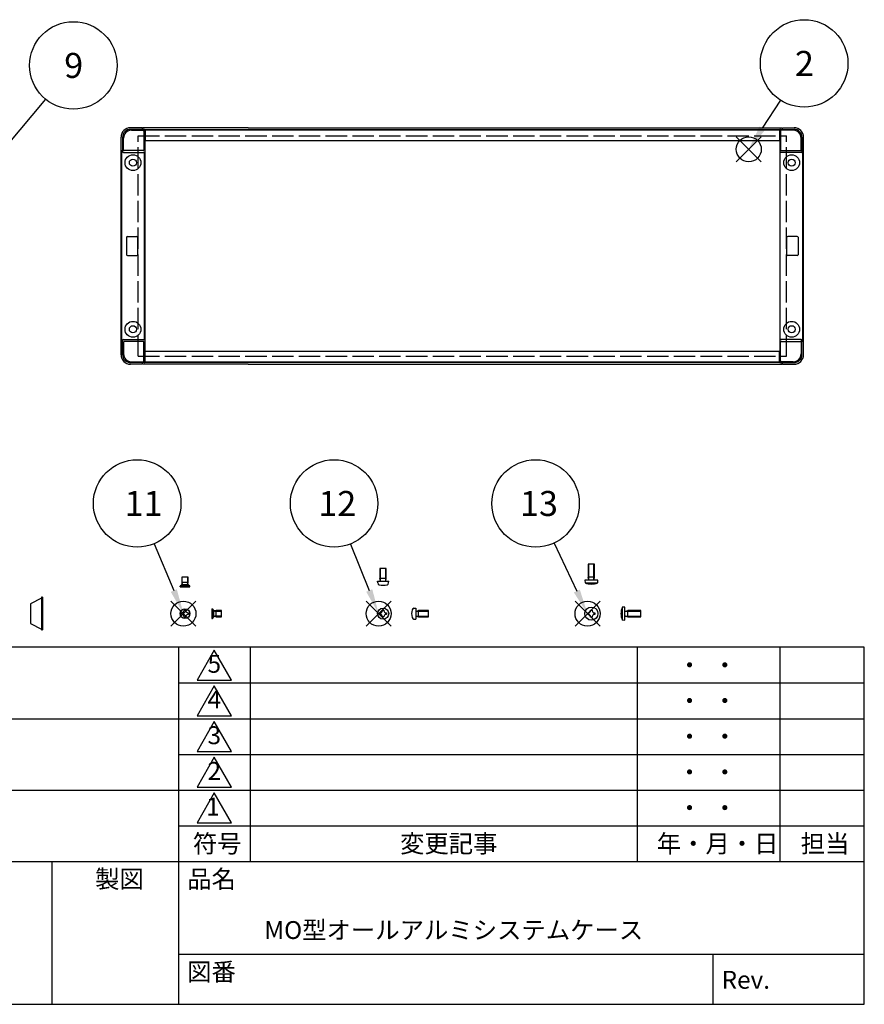
# Model space of a CAD drawing. Extents: x -70 to 2013, y -621 to 1271.
# Drawn here: x 1281 to 1814, y 0 to 621 of the extents above; entities that cross this region are included whole.
import ezdxf
from ezdxf.enums import TextEntityAlignment as Align

# ---------------------------------------------------------------- set-up
doc = ezdxf.new("R2010")
doc.units = 0
doc.header["$LTSCALE"] = 4.5
doc.linetypes.add('AM_ISO02W050X2', pattern=[3.75, 3, -0.75])
doc.layers.get('0').update_dxf_attribs({"linetype": 'CONTINUOUS'})
for name, color, linetype in [('AM_12', 7, 'CONTINUOUS'), ('AM_5', 3, 'CONTINUOUS'), ('RAHM2', 1, 'CONTINUOUS'), ('上ｶﾊ__', 6, 'CONTINUOUS'), ('下ｶﾊ__', 1, 'CONTINUOUS'), ('ｺ_ﾅ_ﾌ_ﾛｯｸ', 8, 'CONTINUOUS'), ('ｺ_ﾑ足', 8, 'CONTINUOUS'), ('ﾋ_ｽ', 8, 'CONTINUOUS'), ('ﾋ_ｽ0', 8, 'AM_ISO02W050X2'), ('ﾌﾛﾝﾄﾌﾚ_ﾑ', 3, 'CONTINUOUS'), ('ﾘﾔﾊ_ﾈﾙ0', 2, 'AM_ISO02W050X2'), ('ﾘﾔﾌｨ_ﾄ', 9, 'CONTINUOUS')]:
    doc.layers.add(name, color=color, linetype=linetype)
doc.styles.add('ACISOTS', font='isocp.shx', dxfattribs={"height": 1, "bigfont": 'extfont.shx'})
doc.styles.get("Standard").update_dxf_attribs({"font": 'ISOCP.SHX', "bigfont": 'bigfont.shx'})

# ---------------------------------------------------------------- blocks, each defined once
blk = doc.blocks.new('*U81')
at = {"layer": 'RAHM2'}
blk.add_text('製図', height=2.5, dxfattribs=at).set_placement((-107.69, 16.3))
blk = doc.blocks.new('*U82')
at = {"layer": 'RAHM2'}
blk.add_text('Rev.', height=2.5, dxfattribs=at).set_placement((-19.98, 2.18))
blk = doc.blocks.new('*U83')
at = {"layer": 'RAHM2'}
blk.add_text('図番', height=2.5, dxfattribs=at).set_placement((-94.8, 3.3))
blk = doc.blocks.new('*U84')
at = {"layer": 'RAHM2'}
blk.add_text('符号', height=2.5, dxfattribs=at).set_placement((-94, 21.25))
blk = doc.blocks.new('*U85')
at = {"layer": 'RAHM2'}
blk.add_text('品名', height=2.5, dxfattribs=at).set_placement((-94.8, 16.3))
blk = doc.blocks.new('*U86')
at = {"layer": 'RAHM2'}
blk.add_text('変更記事', height=2.5, dxfattribs=at).set_placement((-65, 21.25))
blk = doc.blocks.new('*U87')
at = {"layer": 'RAHM2'}
blk.add_text('・  ・   ', height=2.5, dxfattribs=at).set_placement((-26.17, 31.25))
blk = doc.blocks.new('*U88')
at = {"layer": 'RAHM2'}
blk.add_text('年・月・日', height=2.5, dxfattribs=at).set_placement((-29.06, 21.25))
blk = doc.blocks.new('*U89')
at = {"layer": 'RAHM2'}
blk.add_text('担当', height=2.5, dxfattribs=at).set_placement((-8.91, 21.25))
blk = doc.blocks.new('*U90')
at = {"layer": 'RAHM2'}
blk.add_text('・  ・   ', height=2.5, dxfattribs=at).set_placement((-26.17, 41.25))
blk = doc.blocks.new('*U91')
at = {"layer": 'RAHM2'}
blk.add_text('・  ・   ', height=2.5, dxfattribs=at).set_placement((-26.17, 36.25))
blk = doc.blocks.new('*U92')
at = {"layer": 'RAHM2'}
blk.add_text('・  ・   ', height=2.5, dxfattribs=at).set_placement((-26.17, 46.25))
blk = doc.blocks.new('*U93')
at = {"layer": 'RAHM2'}
blk.add_text('・  ・   ', height=2.5, dxfattribs=at).set_placement((-26.17, 26.25))
blk = doc.blocks.new('TK-TITLE')
for p, q in [((0, 50), (-193, 50)), ((-96, 50), (-96, 0)), ((0, 0), (0, 50)), ((-167, 40), (-96, 40)), ((-167, 30), (-96, 30)), ((-167, 20), (-96, 20)), ((-113.75, 20), (-113.75, 0)), ((-96, 20), (0, 20)), ((-96, 7), (0, 7)), ((-21.18, 0), (-21.18, 7)), ((-193, 0), (0, 0))]:
    blk.add_line(p, q)
at = {"layer": 'RAHM2'}
for p, q in [((-86, 50), (-86, 20)), ((-31.82, 50), (-31.82, 20)), ((-11.82, 50), (-11.82, 20)), ((-91, 49.6), (-93.42, 45.4)), ((-88.58, 45.4), (-91, 49.6)), ((-96, 45), (0, 45)), ((-93.42, 45.4), (-88.58, 45.4)), ((-91, 44.6), (-93.42, 40.4)), ((-88.58, 40.4), (-91, 44.6)), ((-96, 40), (0, 40)), ((-93.42, 40.4), (-88.58, 40.4)), ((-91, 39.6), (-93.42, 35.4)), ((-88.58, 35.4), (-91, 39.6)), ((-96, 35), (0, 35)), ((-93.42, 35.4), (-88.58, 35.4)), ((-91, 34.6), (-93.42, 30.4)), ((-88.58, 30.4), (-91, 34.6)), ((-93.42, 30.4), (-88.58, 30.4)), ((-96, 30), (0, 30)), ((-91, 29.6), (-93.42, 25.4)), ((-88.58, 25.4), (-91, 29.6)), ((-96, 25), (0, 25)), ((-93.42, 25.4), (-88.58, 25.4))]:
    blk.add_line(p, q, dxfattribs=at)
at = {"layer": 'ﾌﾛﾝﾄﾌﾚ_ﾑ'}
for name in ['*U92', '*U90', '*U91', '*U87', '*U93', '*U84', '*U86', '*U88', '*U89', '*U81', '*U85', '*U83', '*U82']:
    blk.add_blockref(name, (0, 0), dxfattribs=at)
for tag, p, height in [('GEN-TITLE-MAT1', (-148.96, 43.3), 3), ('GEN-TITLE-MAT2', (-148.96, 33.3), 3), ('GEN-TITLE-DES1', (-84.14, 12.83), 3.5), ('GEN-TITLE-DES2', (-84, 9.15), 2.5), ('GEN-TITLE-NR1', (-84, 2), 3), ('GEN-TITLE-NR2', (-8, 1.71), 2.5)]:
    blk.add_attdef(tag, p, '', height=height)
for tag, p in [('GEN-TITLE-SCA', (-177.82, 28.3)), ('GEN-TITLE-QTY', (-175.61, 15.8))]:
    blk.add_attdef(tag, text='', height=3).set_placement(p, align=Align.BOTTOM_RIGHT)
blk.add_attdef('GEN-TITLE-DAT', text='', height=3).set_placement((-180.22, 3.59), align=Align.BOTTOM_CENTER)
at = {"layer": 'RAHM2'}
for s, p in [('5', (-91, 45.65)), ('4', (-91, 40.65)), ('3', (-91, 35.65)), ('2', (-91, 30.65)), ('1', (-91.19, 25.65))]:
    blk.add_text(s, height=2.5, dxfattribs=at).set_placement(p, align=Align.BOTTOM_CENTER)
blk = doc.blocks.new('*S18')
at = {"layer": 'AM_12', "color": 4}
for p, q in [((1732.82, 530.95, -374.38), (1748.57, 546.7, -374.38)), ((1732.82, 546.7, -374.38), (1748.57, 530.95, -374.38))]:
    blk.add_line(p, q, dxfattribs=at)
blk.add_circle((1740.7, 538.83, -374.38), 7.88, dxfattribs=at)
blk = doc.blocks.new('*U104')
at = {"layer": 'AM_5', "color": 7, "style": 'ACISOTS'}
blk.add_text('2', height=15.75, dxfattribs=at).set_placement((1769.83, 585.08, -374.38))
blk = doc.blocks.new('*S30')
at = {"layer": 'AM_5'}
blk.add_line((1760.68, 569.8, -374.38), (1749.24, 552.06, -374.38), dxfattribs=at)
at = {"layer": 'AM_5', "color": 3}
blk.add_circle((1775.62, 592.96, -374.38), 27.56, dxfattribs=at)
at = {"layer": 'AM_5'}
blk.add_trace([(1747.49, 553.19, -374.38), (1750.98, 550.94, -374.38), (1740.7, 538.83, -374.38)], dxfattribs=at)
at = {"layer": 'ﾌﾛﾝﾄﾌﾚ_ﾑ'}
blk.add_blockref('*U104', (0, 0), dxfattribs=at)
blk = doc.blocks.new('*S34')
at = {"layer": 'AM_12', "color": 4}
for p, q in [((1376.7, 238.32, -374.38), (1392.45, 254.07, -374.38)), ((1376.7, 254.07, -374.38), (1392.45, 238.32, -374.38))]:
    blk.add_line(p, q, dxfattribs=at)
blk.add_circle((1384.57, 246.2, -374.38), 7.88, dxfattribs=at)
blk = doc.blocks.new('*S35')
at = {"layer": 'AM_12', "color": 4}
for p, q in [((1499.64, 238.32, -374.38), (1515.39, 254.07, -374.38)), ((1499.64, 254.07, -374.38), (1515.39, 238.32, -374.38))]:
    blk.add_line(p, q, dxfattribs=at)
blk.add_circle((1507.51, 246.2, -374.38), 7.88, dxfattribs=at)
blk = doc.blocks.new('*S36')
at = {"layer": 'AM_12', "color": 4}
for p, q in [((1631.24, 238.32, -374.38), (1646.99, 254.07, -374.38)), ((1631.24, 254.07, -374.38), (1646.99, 238.32, -374.38))]:
    blk.add_line(p, q, dxfattribs=at)
blk.add_circle((1639.12, 246.2, -374.38), 7.88, dxfattribs=at)
blk = doc.blocks.new('*U108')
at = {"layer": 'AM_5', "color": 7, "style": 'ACISOTS'}
blk.add_text('12', height=15.75, dxfattribs=at).set_placement((1469.57, 307.75, -374.38))
blk = doc.blocks.new('*S37')
at = {"layer": 'AM_5'}
blk.add_line((1489.81, 290.07, -374.38), (1501.62, 260.8, -374.38), dxfattribs=at)
at = {"layer": 'AM_5', "color": 3}
blk.add_circle((1479.49, 315.63, -374.38), 27.56, dxfattribs=at)
at = {"layer": 'AM_5'}
blk.add_trace([(1499.69, 260.03, -374.38), (1503.54, 261.58, -374.38), (1507.51, 246.2, -374.38)], dxfattribs=at)
at = {"layer": 'ﾌﾛﾝﾄﾌﾚ_ﾑ'}
blk.add_blockref('*U108', (0, 0), dxfattribs=at)
blk = doc.blocks.new('*U109')
at = {"layer": 'AM_5', "color": 7, "style": 'ACISOTS'}
blk.add_text('11', height=15.75, dxfattribs=at).set_placement((1347.52, 307.76, -374.38))
blk = doc.blocks.new('*S38')
at = {"layer": 'AM_5'}
blk.add_line((1366.08, 290.22, -374.38), (1378.47, 260.72, -374.38), dxfattribs=at)
at = {"layer": 'AM_5', "color": 3}
blk.add_circle((1355.4, 315.63, -374.38), 27.56, dxfattribs=at)
at = {"layer": 'AM_5'}
blk.add_trace([(1376.56, 259.91, -374.38), (1380.38, 261.52, -374.38), (1384.57, 246.2, -374.38)], dxfattribs=at)
at = {"layer": 'ﾌﾛﾝﾄﾌﾚ_ﾑ'}
blk.add_blockref('*U109', (0, 0), dxfattribs=at)
blk = doc.blocks.new('*U110')
at = {"layer": 'AM_5', "color": 7, "style": 'ACISOTS'}
blk.add_text('13', height=15.75, dxfattribs=at).set_placement((1596.61, 307.76, -374.38))
blk = doc.blocks.new('*S39')
at = {"layer": 'AM_5'}
blk.add_line((1618.14, 290.7, -374.38), (1632.4, 260.44, -374.38), dxfattribs=at)
at = {"layer": 'AM_5', "color": 3}
blk.add_circle((1606.39, 315.63, -374.38), 27.56, dxfattribs=at)
at = {"layer": 'AM_5'}
blk.add_trace([(1630.53, 259.56, -374.38), (1634.28, 261.33, -374.38), (1639.12, 246.2, -374.38)], dxfattribs=at)
at = {"layer": 'ﾌﾛﾝﾄﾌﾚ_ﾑ'}
blk.add_blockref('*U110', (0, 0), dxfattribs=at)
blk = doc.blocks.new('*U111')
at = {"layer": 'AM_5', "color": 7, "style": 'ACISOTS'}
blk.add_text('9', height=15.75, dxfattribs=at).set_placement((1309.45, 583.82, -374.38))
blk = doc.blocks.new('*S40')
at = {"layer": 'AM_5'}
blk.add_line((1297.6, 570.5, -374.38), (1272.93, 540.84, -374.38), dxfattribs=at)
at = {"layer": 'AM_5', "color": 3}
blk.add_circle((1315.22, 591.7, -374.38), 27.56, dxfattribs=at)
at = {"layer": 'AM_5'}
blk.add_trace([(1271.34, 542.17, -374.38), (1274.52, 539.52, -374.38), (1262.86, 528.73, -374.38)], dxfattribs=at)
at = {"layer": 'ﾌﾛﾝﾄﾌﾚ_ﾑ'}
blk.add_blockref('*U111', (0, 0), dxfattribs=at)
blk = doc.blocks.new('A$C244C2CAF')
at = {"layer": 'ﾋ_ｽ'}
for p, q in [((-2.1, -0.48), (-2.1, 0.48)), ((-2.1, 0.48), (-1.81, 0.48)), ((-0.48, 2.1), (0.48, 2.1)), ((-0.48, 1.81), (-0.48, 2.1)), ((0.48, 2.1), (0.48, 1.81)), ((1.81, 0.48), (2.1, 0.48)), ((2.1, 0.48), (2.1, -0.48)), ((-1.81, -0.48), (-2.1, -0.48)), ((-0.48, -2.1), (-0.48, -1.81)), ((0.48, -2.1), (-0.48, -2.1)), ((0.48, -1.81), (0.48, -2.1)), ((2.1, -0.48), (1.81, -0.48))]:
    blk.add_line(p, q, dxfattribs=at)
blk.add_circle((0, 0), 3.5, dxfattribs=at)
for centre, start, end in [((-1.81, 1.81), 270, 0), ((1.81, 1.81), 180, 270), ((-1.81, -1.81), 0, 90), ((1.81, -1.81), 90, 180)]:
    blk.add_arc(centre, 1.34, start, end, dxfattribs=at)
blk = doc.blocks.new('A$C71F41A4B')
at = {"layer": 'ﾋ_ｽ'}
for p, q in [((-1.12, 3.4), (0, 3.5)), ((0, 3.5), (0, -3.5)), ((0.24, 1.66), (1.75, 2)), ((8, 2), (1.75, 2)), ((1.75, -2), (1.75, 2)), ((8, -2), (8, 2)), ((-1.12, -3.4), (0, -3.5)), ((0.24, -1.66), (1.75, -2)), ((1.75, -2), (8, -2))]:
    blk.add_line(p, q, dxfattribs=at)
for centre, radius, start, end in [((6.4, 0), 9, 164.11915, 195.88085), ((-1.01, 2.11), 1.3, 95, 164.11915), ((0.2, 1.85), 0.2, 180, 282.875), ((-1.01, -2.11), 1.3, 195.88085, 265), ((0.2, -1.85), 0.2, 77.125, 180)]:
    blk.add_arc(centre, radius, start, end, dxfattribs=at)
at = {"layer": 'ﾋ_ｽ0'}
for p, q in [((0, 1.6), (8, 1.6)), ((0, -1.6), (8, -1.6))]:
    blk.add_line(p, q, dxfattribs=at)
blk = doc.blocks.new('A$C3E832910')
at = {"layer": 'ﾋ_ｽ'}
for p, q in [((-2.25, 0.51), (-1.94, 0.51)), ((-2.25, -0.51), (-2.25, 0.51)), ((-0.51, 1.94), (-0.51, 2.25)), ((-0.51, 2.25), (0.51, 2.25)), ((0.51, 2.25), (0.51, 1.94)), ((1.94, 0.51), (2.25, 0.51)), ((2.25, 0.51), (2.25, -0.51)), ((-1.94, -0.51), (-2.25, -0.51)), ((-0.51, -2.25), (-0.51, -1.94)), ((0.51, -2.25), (-0.51, -2.25)), ((0.51, -1.94), (0.51, -2.25)), ((2.25, -0.51), (1.94, -0.51))]:
    blk.add_line(p, q, dxfattribs=at)
blk.add_circle((0, 0), 3, dxfattribs=at)
for centre, start, end in [((-1.94, 1.94), 270, 0), ((1.94, 1.94), 180, 270), ((-1.94, -1.94), 0, 90), ((1.94, -1.94), 90, 180)]:
    blk.add_arc(centre, 1.43, start, end, dxfattribs=at)
blk = doc.blocks.new('A$C16FF6ADE')
at = {"layer": 'ﾋ_ｽ'}
for p, q in [((-2.15, 0.49), (-1.86, 0.49)), ((-2.15, -0.49), (-2.15, 0.49)), ((-0.49, 1.86), (-0.49, 2.15)), ((-0.49, 2.15), (0.49, 2.15)), ((0.49, 2.15), (0.49, 1.86)), ((1.86, 0.49), (2.15, 0.49)), ((2.15, 0.49), (2.15, -0.49)), ((-1.86, -0.49), (-2.15, -0.49)), ((-0.49, -2.15), (-0.49, -1.86)), ((0.49, -2.15), (-0.49, -2.15)), ((0.49, -1.86), (0.49, -2.15)), ((2.15, -0.49), (1.86, -0.49))]:
    blk.add_line(p, q, dxfattribs=at)
blk.add_circle((0, 0), 4.15, dxfattribs=at)
for centre, start, end in [((-1.86, 1.86), 270, 0), ((1.86, 1.86), 180, 270), ((-1.86, -1.86), 0, 90), ((1.86, -1.86), 90, 180)]:
    blk.add_arc(centre, 1.37, start, end, dxfattribs=at)
blk = doc.blocks.new('A$C62EE79A5')
at = {"layer": 'ﾋ_ｽ'}
for p, q in [((0, 4.15), (-1.7, 4)), ((-1.7, 4), (-1.7, -4)), ((0, -4.15), (0, 4.15)), ((0.24, 1.66), (1.75, 2)), ((1.75, -2), (1.75, 2)), ((10, 2), (1.75, 2)), ((10, -2), (10, 2)), ((-1.7, -4), (0, -4.15)), ((0.24, -1.66), (1.75, -2)), ((1.75, -2), (10, -2))]:
    blk.add_line(p, q, dxfattribs=at)
for centre, radius, start, end in [((7.91, 0), 10.41, 157.38713, 202.61287), ((0.2, 1.85), 0.2, 180, 282.875), ((0.2, -1.85), 0.2, 77.125, 180)]:
    blk.add_arc(centre, radius, start, end, dxfattribs=at)
at = {"layer": 'ﾋ_ｽ0'}
for p, q in [((0, 1.6), (10, 1.6)), ((0, -1.6), (10, -1.6))]:
    blk.add_line(p, q, dxfattribs=at)
blk = doc.blocks.new('A$C0EB850EF')
at = {"layer": 'ﾋ_ｽ'}
for p, q in [((0, 3), (0, -3)), ((0, 3), (0.25, 3)), ((1.25, 2), (0.25, 3)), ((0.25, -3), (0.25, 3)), ((1.47, 1.78), (1.25, 2)), ((2.65, 2), (1.64, 1.68)), ((6, 2), (2.65, 2)), ((2.65, -2), (2.65, 2)), ((6, -2), (6, 2)), ((0, -3), (0.25, -3)), ((0.25, -3), (1.25, -2)), ((1.25, -2), (1.47, -1.78)), ((1.64, -1.68), (2.65, -2)), ((2.65, -2), (6, -2))]:
    blk.add_line(p, q, dxfattribs=at)
for centre, start, end in [((1.75, 2.07), 225, 270), ((1.75, -2.07), 90, 135)]:
    blk.add_arc(centre, 0.4, start, end, dxfattribs=at)
at = {"layer": 'ﾋ_ｽ0'}
for p, q in [((1.25, -2), (1.25, 2)), ((1.25, -1.5), (1.25, 1.5)), ((1.75, 1.67), (6, 1.67)), ((6, -1.67), (1.75, -1.67))]:
    blk.add_line(p, q, dxfattribs=at)

msp = doc.modelspace()

# ---------------------------------------------------------------- linework, layer by layer
at = {"layer": '上ｶﾊ__'}
for p, q in [((1759.983, 551.032), (1360.217, 551.032)), ((1360.233, 550.032), (1360.483, 550.032)), ((1360.483, 551.032), (1360.483, 544.282)), ((1759.983, 551.032), (1759.983, 544.282)), ((1760.233, 550.032), (1759.983, 550.032)), ((1360.483, 544.282), (1759.983, 544.282))]:
    msp.add_line(p, q, dxfattribs=at)
at = {"layer": '下ｶﾊ__'}
for p, q in [((1360.483, 404.782), (1360.483, 411.532)), ((1360.483, 411.532), (1759.983, 411.532)), ((1759.983, 404.782), (1759.983, 411.532)), ((1759.983, 404.782), (1360.217, 404.782)), ((1360.233, 405.782), (1360.483, 405.782)), ((1760.233, 405.782), (1759.983, 405.782))]:
    msp.add_line(p, q, dxfattribs=at)
at = {"layer": 'ｺ_ﾅ_ﾌ_ﾛｯｸ'}
for p, q in [((1358.233, 552.407), (1351.233, 552.407)), ((1358.233, 552.107), (1358.233, 552.407)), ((1762.233, 552.407), (1769.233, 552.407)), ((1762.233, 552.107), (1762.233, 552.407)), ((1345.233, 409.407), (1345.233, 546.407)), ((1358.733, 552.107), (1358.233, 552.107)), ((1358.733, 552.107), (1358.733, 551.407)), ((1761.733, 552.107), (1761.733, 551.407)), ((1761.733, 552.107), (1762.233, 552.107)), ((1775.233, 409.407), (1775.233, 546.407)), ((1358.233, 403.407), (1351.233, 403.407)), ((1358.233, 403.707), (1358.233, 403.407)), ((1358.733, 403.707), (1358.233, 403.707)), ((1358.733, 403.707), (1358.733, 404.407)), ((1761.733, 403.707), (1761.733, 404.407)), ((1761.733, 403.707), (1762.233, 403.707)), ((1762.233, 403.707), (1762.233, 403.407)), ((1762.233, 403.407), (1769.233, 403.407))]:
    msp.add_line(p, q, dxfattribs=at)
for centre, start, end in [((1351.233, 546.407), 90, 180), ((1769.233, 546.407), 360, 90), ((1351.233, 409.407), 180, 270), ((1769.233, 409.407), 270, 0)]:
    msp.add_arc(centre, 6, start, end, dxfattribs=at)
at = {"layer": 'ｺ_ﾑ足'}
for p, q in [((1295.089, 255.997, -374.381), (1288.189, 252.447, -374.381)), ((1295.089, 256.497, -374.381), (1295.089, 235.897, -374.381)), ((1295.789, 256.497, -374.381), (1295.089, 256.497, -374.381)), ((1295.789, 256.497, -374.381), (1295.789, 235.897, -374.381)), ((1288.189, 252.447, -374.381), (1288.189, 239.947, -374.381)), ((1288.189, 239.947, -374.381), (1295.089, 236.397, -374.381)), ((1295.089, 235.897, -374.381), (1295.789, 235.897, -374.381))]:
    msp.add_line(p, q, dxfattribs=at)
at = {"layer": 'ﾌﾛﾝﾄﾌﾚ_ﾑ'}
for p, q in [((1358.733, 552.407), (1358.733, 551.407)), ((1425.233, 552.407), (1358.733, 552.407)), ((1425.233, 552.407), (1761.733, 552.407)), ((1761.733, 552.407), (1761.733, 551.407)), ((1360.166, 551.157), (1760.3, 551.157)), ((1358.733, 403.407), (1358.733, 404.407)), ((1425.233, 403.407), (1358.733, 403.407)), ((1360.166, 404.657), (1760.3, 404.657)), ((1425.233, 403.407), (1385.118, 403.407)), ((1425.233, 404.657), (1734.697, 404.657)), ((1425.233, 403.407), (1735.347, 403.407)), ((1425.233, 403.407), (1761.733, 403.407)), ((1761.733, 403.407), (1761.733, 404.407))]:
    msp.add_line(p, q, dxfattribs=at)
at = {"layer": 'ﾘﾔﾊ_ﾈﾙ0'}
for p, q in [((1355.983, 408.507), (1355.983, 547.307)), ((1355.983, 547.307), (1764.483, 547.307)), ((1764.483, 408.507), (1764.483, 547.307)), ((1355.983, 408.507), (1764.483, 408.507))]:
    msp.add_line(p, q, dxfattribs=at)
at = {"layer": 'ﾘﾔﾌｨ_ﾄ'}
for p, q in [((1346.233, 546.407), (1346.233, 537.407)), ((1359.733, 551.407), (1351.233, 551.407)), ((1351.805, 550.835), (1359.16, 550.835)), ((1359.66, 550.335), (1359.66, 538.5)), ((1360.233, 550.907), (1360.233, 404.907)), ((1760.233, 550.907), (1760.233, 404.907)), ((1760.733, 551.407), (1769.233, 551.407)), ((1760.805, 550.335), (1760.805, 538.5)), ((1768.66, 550.835), (1761.305, 550.835)), ((1774.233, 546.407), (1774.233, 537.407)), ((1346.805, 538.5), (1346.805, 545.835)), ((1773.66, 538.5), (1773.66, 545.835)), ((1345.233, 418.757), (1345.233, 537.057)), ((1345.765, 418.907), (1345.765, 536.907)), ((1346.733, 536.907), (1359.733, 536.907)), ((1359.16, 538), (1347.305, 538)), ((1359.971, 418.847), (1359.971, 536.968)), ((1760.494, 418.847), (1760.494, 536.968)), ((1773.733, 536.907), (1760.733, 536.907)), ((1761.305, 538), (1773.16, 538)), ((1774.7, 418.907), (1774.7, 536.907)), ((1775.233, 418.757), (1775.233, 537.057)), ((1348.733, 483.407), (1348.733, 472.407)), ((1349.233, 483.907), (1355.233, 483.907)), ((1355.733, 472.407), (1355.733, 483.407)), ((1764.733, 472.407), (1764.733, 483.407)), ((1771.233, 483.907), (1765.233, 483.907)), ((1771.733, 483.407), (1771.733, 472.407)), ((1349.233, 471.907), (1355.233, 471.907)), ((1771.233, 471.907), (1765.233, 471.907)), ((1346.233, 409.407), (1346.233, 418.407)), ((1346.733, 418.907), (1359.733, 418.907)), ((1346.805, 417.314), (1346.805, 409.979)), ((1359.16, 417.814), (1347.305, 417.814)), ((1359.66, 405.479), (1359.66, 417.314)), ((1773.733, 418.907), (1760.733, 418.907)), ((1760.805, 405.479), (1760.805, 417.314)), ((1761.305, 417.814), (1773.16, 417.814)), ((1773.66, 417.314), (1773.66, 409.979)), ((1774.233, 409.407), (1774.233, 418.407)), ((1359.733, 404.407), (1351.233, 404.407)), ((1351.805, 404.979), (1359.16, 404.979)), ((1760.733, 404.407), (1769.233, 404.407)), ((1768.66, 404.979), (1761.305, 404.979))]:
    msp.add_line(p, q, dxfattribs=at)
for centre, radius in [((1352.733, 530.407), 5), ((1767.733, 530.407), 5), ((1352.733, 530.407), 2.25), ((1767.733, 530.407), 2.25), ((1352.733, 425.407), 5), ((1767.733, 425.407), 5), ((1352.733, 425.407), 2.25), ((1767.733, 425.407), 2.25)]:
    msp.add_circle(centre, radius, dxfattribs=at)
for centre, radius, start, end in [((1351.233, 546.407), 5, 90, 180), ((1351.805, 545.835), 5, 90, 180), ((1359.16, 550.335), 0.5, 0, 90), ((1359.733, 550.907), 0.5, 0, 90), ((1760.733, 550.907), 0.5, 90, 180), ((1761.305, 550.335), 0.5, 90, 180), ((1768.66, 545.835), 5, 0, 90), ((1769.233, 546.407), 5, 0, 90), ((1346.233, 537.057), 1, 90, 180), ((1346.765, 536.907), 1, 122.204056, 180), ((1346.733, 537.407), 0.5, 180, 270), ((1347.305, 538.5), 0.5, 180, 270), ((1359.16, 538.5), 0.5, 270, 0), ((1359.733, 537.407), 0.5, 270, 298.436759), ((1760.733, 537.407), 0.5, 241.563241, 270), ((1761.305, 538.5), 0.5, 180, 270), ((1773.16, 538.5), 0.5, 270, 0), ((1773.733, 537.407), 0.5, 270, 0), ((1774.233, 537.057), 1, 0, 90), ((1773.7, 536.907), 1, 0, 57.795944), ((1349.233, 483.407), 0.5, 90, 180), ((1355.233, 483.407), 0.5, 0, 90), ((1765.233, 483.407), 0.5, 90, 180), ((1771.233, 483.407), 0.5, 0, 90), ((1349.233, 472.407), 0.5, 180, 270), ((1355.233, 472.407), 0.5, 270, 0), ((1765.233, 472.407), 0.5, 180, 270), ((1771.233, 472.407), 0.5, 270, 0), ((1346.233, 418.757), 1, 180, 270), ((1346.765, 418.907), 1, 180, 237.795944), ((1346.733, 418.407), 0.5, 90, 180), ((1347.305, 417.314), 0.5, 90, 180), ((1359.16, 417.314), 0.5, 0, 90), ((1359.733, 418.407), 0.5, 61.563241, 90), ((1760.733, 418.407), 0.5, 90, 118.436759), ((1761.305, 417.314), 0.5, 90, 180), ((1773.16, 417.314), 0.5, 0, 90), ((1773.733, 418.407), 0.5, 0, 90), ((1773.7, 418.907), 1, 302.204056, 0), ((1774.233, 418.757), 1, 270, 0), ((1351.805, 409.979), 5, 180, 270), ((1768.66, 409.979), 5, 270, 0), ((1351.233, 409.407), 5, 180, 270), ((1359.16, 405.479), 0.5, 270, 0), ((1359.733, 404.907), 0.5, 270, 0), ((1760.733, 404.907), 0.5, 180, 270), ((1761.305, 405.479), 0.5, 180, 270), ((1769.233, 409.407), 5, 270, 0)]:
    msp.add_arc(centre, radius, start, end, dxfattribs=at)

# ---------------------------------------------------------------- block references
for name, p, rotation in [('A$C71F41A4B', (1510.371, 266.697, -374.381), 89.99999999999999), ('A$C62EE79A5', (1641.566, 267.347, -374.381), 89.99999999999999), ('A$C0EB850EF', (1385.514, 263.197, -374.381), 90)]:
    msp.add_blockref(name, p, dxfattribs=dict(rotation=rotation))
for name, p in [('A$C3E832910', (1385.514, 246.197, -374.381)), ('A$C0EB850EF', (1402.514, 246.197, -374.381)), ('A$C244C2CAF', (1510.371, 246.197, -374.381)), ('A$C71F41A4B', (1530.871, 246.197, -374.381)), ('A$C16FF6ADE', (1641.566, 246.197, -374.381)), ('A$C62EE79A5', (1662.716, 246.197, -374.381))]:
    msp.add_blockref(name, p)
ref = msp.add_blockref('TK-TITLE', (1813.5, 0), dxfattribs=dict(xscale=4.5, yscale=4.5, zscale=4.5))
ref.add_attrib('GEN-TITLE-DES2', 'MO型オールアルミシステムケース', (1435.5, 41.175), dxfattribs={"height": 11.25})
at = {"layer": 'AM_12'}
for name in ['*S18', '*S34', '*S35', '*S36']:
    msp.add_blockref(name, (0, 0), dxfattribs=at)
at = {"layer": 'AM_5'}
for name in ['*S40', '*S30', '*S38', '*S37', '*S39']:
    msp.add_blockref(name, (0, 0), dxfattribs=at)

doc.saveas('drawing.dxf')
